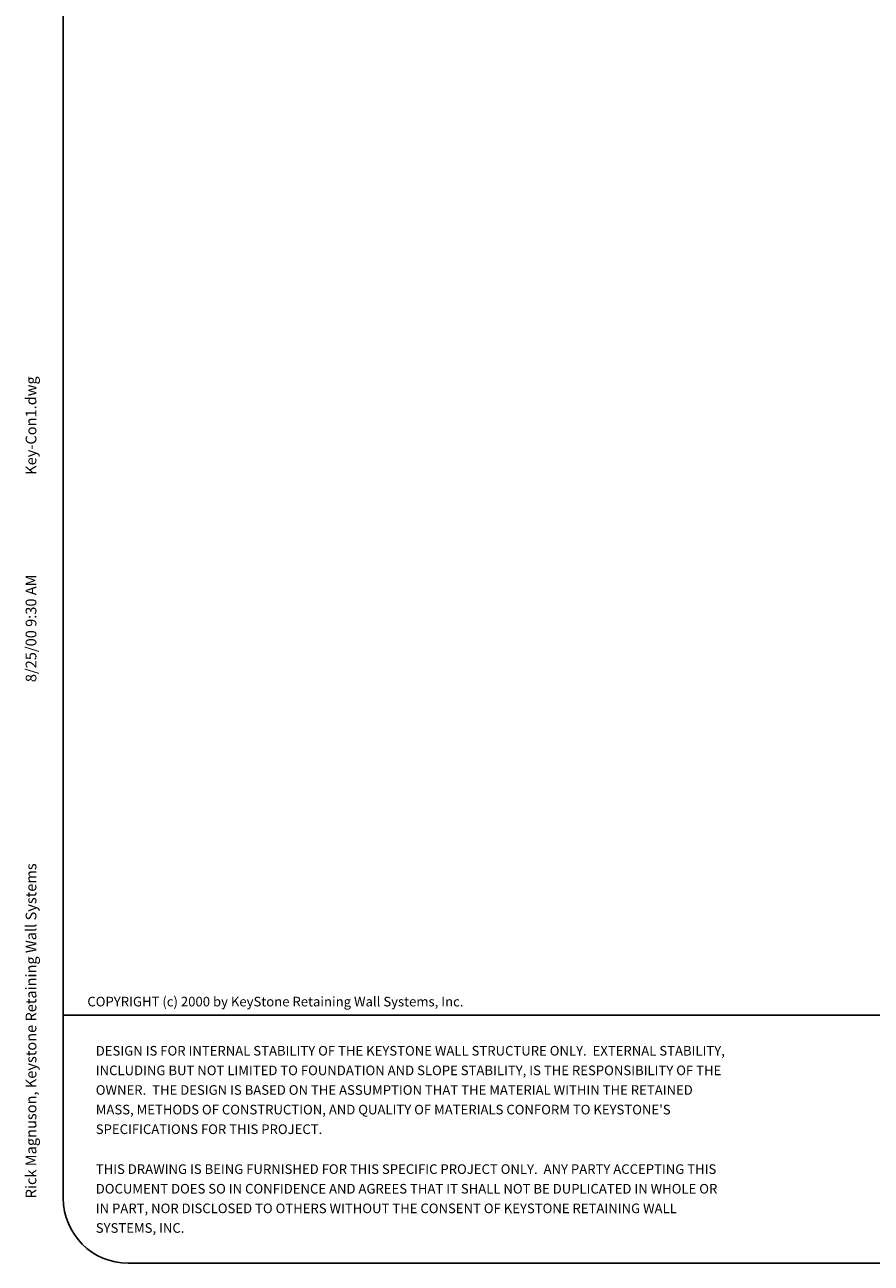
# Paper-space layout 'Layout1' of a CAD drawing. Extents: x 0.3 to 16.5, y 0.2 to 10.3.
# Drawn here: x 0.3 to 3.6, y 0.2 to 5 of the extents above; entities that cross this region are included whole.
import ezdxf

# ---------------------------------------------------------------- set-up
doc = ezdxf.new("R2010")
doc.units = 0
doc.header["$LTSCALE"] = 20
doc.header["$MEASUREMENT"] = 0
doc.layers.get('0').update_dxf_attribs({"linetype": 'CONTINUOUS'})
for name, color, linetype in [('GEN-BRD-006', 6, 'CONTINUOUS'), ('GEN-BRD-007', 7, 'CONTINUOUS'), ('TITLE_BLOCK', 7, 'CONTINUOUS')]:
    doc.layers.add(name, color=color, linetype=linetype)
doc.styles.add('ROMANS', font='romans', dxfattribs={"height": 1.2})

# ---------------------------------------------------------------- blocks, each defined once
blk = doc.blocks.new('REVDATE')
at = {"color": 0, "flags": 8}
for tag in ['USER', 'REVDATE', 'FNAME']:
    blk.add_attdef(tag, (0, 0), '', height=0.176, dxfattribs=at)

psp = doc.layouts.get("Layout1")

# ---------------------------------------------------------------- linework, layer by layer
at = {"layer": 'GEN-BRD-006'}
for p, q in [((0.435, 0.4235), (0.435, 10.0642)), ((16.1968, 0.168), (0.6904, 0.168))]:
    psp.add_line(p, q, dxfattribs=at)
psp.add_lwpolyline([(0.435, 1.1448), (16.4444, 1.1448)], dxfattribs=at)
psp.add_arc((0.6904, 0.4235), 0.2554, 180, 270, dxfattribs=at)

# ---------------------------------------------------------------- block references
at = {"layer": 'TITLE_BLOCK'}
ref = psp.add_blockref('REVDATE', (0.3291, 0.4235), dxfattribs=dict(at, xscale=0.24, yscale=0.24, zscale=0.24, rotation=90))
ref.add_attrib('USER', 'Rick Magnuson, Keystone Retaining Wall Systems', (0.3291, 0.4235), dxfattribs={"height": 0.042158, "rotation": 90, "flags": 8})
ref.add_attrib('REVDATE', '8/25/00 9:30 AM', (0.3291, 2.4552), dxfattribs={"height": 0.042158, "rotation": 90, "flags": 8})
ref.add_attrib('FNAME', 'Key-Con1.dwg', (0.3291, 3.2714), dxfattribs={"height": 0.042158, "rotation": 90, "flags": 8})

# ---------------------------------------------------------------- texts
at = {"layer": 'GEN-BRD-007', "style": 'ROMANS'}
for s, height, p in [('COPYRIGHT (c) 2000 by KeyStone Retaining Wall Systems, Inc.', 0.037903, (0.5298, 1.1789)), ('DESIGN IS FOR INTERNAL STABILITY OF THE KEYSTONE WALL STRUCTURE ONLY.  EXTERNAL STABILITY,', 0.037871, (0.563, 0.9854, 0.0207)), ('INCLUDING BUT NOT LIMITED TO FOUNDATION AND SLOPE STABILITY, IS THE RESPONSIBILITY OF THE', 0.037871, (0.563, 0.9082, 0.0207)), ('OWNER.  THE DESIGN IS BASED ON THE ASSUMPTION THAT THE MATERIAL WITHIN THE RETAINED', 0.037871, (0.563, 0.831, 0.0207)), ("MASS, METHODS OF CONSTRUCTION, AND QUALITY OF MATERIALS CONFORM TO KEYSTONE'S", 0.037871, (0.563, 0.7538, 0.0207)), ('SPECIFICATIONS FOR THIS PROJECT.', 0.037871, (0.563, 0.6766, 0.0207)), ('THIS DRAWING IS BEING FURNISHED FOR THIS SPECIFIC PROJECT ONLY.  ANY PARTY ACCEPTING THIS', 0.037871, (0.563, 0.5195, 0.0207)), ('DOCUMENT DOES SO IN CONFIDENCE AND AGREES THAT IT SHALL NOT BE DUPLICATED IN WHOLE OR', 0.037871, (0.563, 0.4423, 0.0207)), ('IN PART, NOR DISCLOSED TO OTHERS WITHOUT THE CONSENT OF KEYSTONE RETAINING WALL', 0.037871, (0.563, 0.3651, 0.0207)), ('SYSTEMS, INC.', 0.037871, (0.563, 0.2879, 0.0207))]:
    psp.add_text(s, height=height, dxfattribs=at).set_placement(p)

doc.saveas('drawing.dxf')
